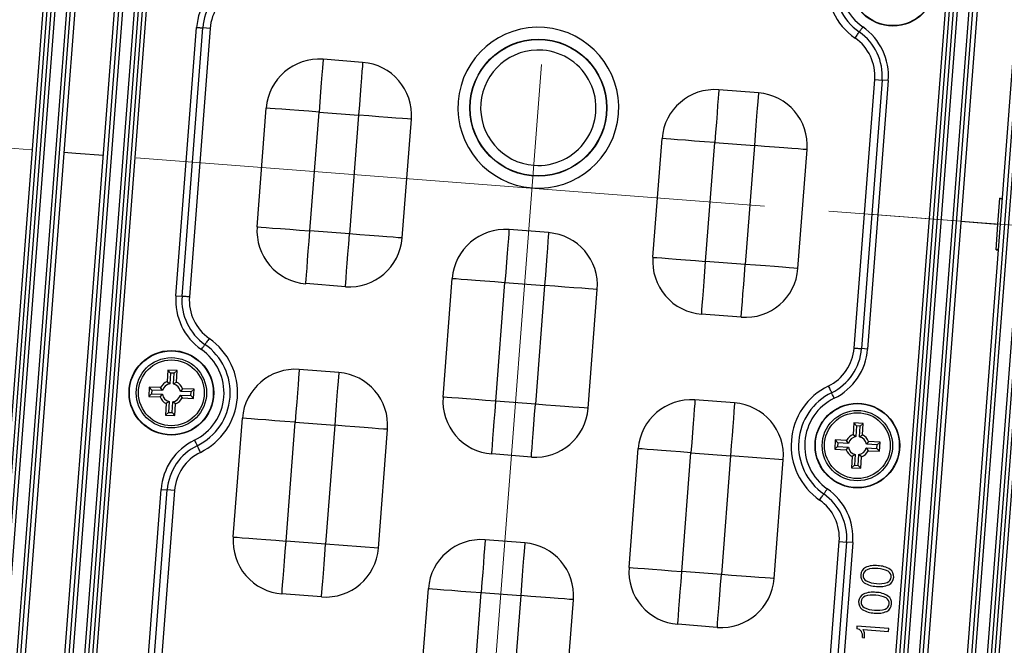
# Model space of a CAD drawing. Units: millimetres. Extents: x -595 to 7902, y -3776 to -2050.
# Drawn here: x 6239 to 6314, y -3377 to -3330 of the extents above; entities that cross this region are included whole.
import ezdxf

# ---------------------------------------------------------------- set-up
doc = ezdxf.new("R2010")
doc.units = ezdxf.units.MM
doc.header["$LTSCALE"] = 2.5
doc.linetypes.add('CENTER2', pattern=[28.575, 19.05, -3.175, 3.175, -3.175])
doc.linetypes.add('SLD-Solid', pattern=[0])
doc.layers.add('1_Center', color=1, linetype='CENTER2', lineweight=18)
doc.styles.get("Standard").update_dxf_attribs({"font": 'txt', "width": 0.95, "height": 14.6})
doc.dimstyles.new('ISO-25', dxfattribs={"dimtxt": 2.5, "dimasz": 2.5, "dimexe": 1.25, "dimexo": 2, "dimtad": 1, "dimdec": 4, "dimdsep": 46, "dimtxsty": 'Standard', "dimcen": 0, "dimadec": 3, "dimazin": 2, "dimtfac": 1, "dimtdec": 4, "dimtmove": 0, "dimatfit": 3, "dimfxl": 1, "dimarcsym": 0})

# ---------------------------------------------------------------- blocks, each defined once
blk = doc.blocks.new('*D176')
at = {"color": 132, "lineweight": -2}
for p, q in [((6275.856, -3261.01), (6003.521, -3240.055)), ((6004.538, -3243.142), (5992.569, -3398.682)), ((6263.428, -3422.533), (5991.093, -3401.578))]:
    blk.add_line(p, q, dxfattribs=at)
at = {"color": 132}
for points in [[(6004.039, -3243.104), (6005.036, -3243.18), (6004.768, -3240.151)], [(5992.071, -3398.644), (5993.068, -3398.721), (5992.339, -3401.673)]]:
    blk.add_solid(points, dxfattribs=at)
at = {"layer": 'Defpoints', "color": 0}
for p in [(6277.851, -3261.163), (5992.339, -3401.673), (6265.422, -3422.686)]:
    blk.add_point(p, dxfattribs=at)
at = {"color": 0, "insert": (5990.374, -3320.283), "char_height": 14.6, "attachment_point": 5, "rotation": 85.6}
blk.add_mtext('162', dxfattribs=at)
blk = doc.blocks.new('*D177')
at = {"color": 132, "lineweight": -2}
for p, q in [((6160.282, -3341.982), (6146.182, -3525.236)), ((6271.343, -3431.767), (6263.456, -3534.26)), ((6149.269, -3524.22), (6260.561, -3532.784))]:
    blk.add_line(p, q, dxfattribs=at)
at = {"color": 132}
for points in [[(6149.307, -3523.722), (6149.23, -3524.719), (6146.278, -3523.99)], [(6260.6, -3532.285), (6260.523, -3533.282), (6263.552, -3533.014)]]:
    blk.add_solid(points, dxfattribs=at)
at = {"layer": 'Defpoints', "color": 0}
for p in [(6160.436, -3339.988), (6271.496, -3429.773), (6263.552, -3533.014)]:
    blk.add_point(p, dxfattribs=at)
at = {"color": 0, "insert": (6205.544, -3520.322), "char_height": 14.6, "attachment_point": 5, "rotation": 355.6}
blk.add_mtext('117.62', dxfattribs=at)
blk = doc.blocks.new('*D172')
at = {"color": 132, "lineweight": -2}
for p, q in [((6394.831, -3360.03), (6380.73, -3543.284)), ((6271.343, -3431.767), (6263.456, -3534.26)), ((6266.543, -3533.244), (6377.835, -3541.807))]:
    blk.add_line(p, q, dxfattribs=at)
at = {"color": 132}
for points in [[(6266.582, -3532.745), (6266.505, -3533.742), (6263.552, -3533.014)], [(6377.874, -3541.309), (6377.797, -3542.306), (6380.826, -3542.037)]]:
    blk.add_solid(points, dxfattribs=at)
at = {"layer": 'Defpoints', "color": 0}
for p in [(6394.985, -3358.035), (6271.496, -3429.773), (6380.826, -3542.037)]:
    blk.add_point(p, dxfattribs=at)
at = {"color": 0, "insert": (6320.075, -3529.135), "char_height": 14.6, "attachment_point": 5, "rotation": 355.6}
blk.add_mtext('117.62', dxfattribs=at)

msp = doc.modelspace()

# ---------------------------------------------------------------- linework, layer by layer
at = {"color": 7, "linetype": 'SLD-Solid', "lineweight": 25}
for p, q in [((6247.007, -3277.167), (6237.39, -3402.153)), ((6237.688, -3402.176), (6247.305, -3277.19)), ((6247.655, -3276.89), (6237.988, -3402.526)), ((6240.979, -3402.756), (6250.646, -3277.12)), ((6241.329, -3402.456), (6250.946, -3277.47)), ((6241.627, -3402.479), (6251.244, -3277.493)), ((6235.763, -3400.446), (6245.138, -3278.604)), ((6236.062, -3400.469), (6245.438, -3278.624)), ((6236.349, -3400.597), (6245.74, -3278.545)), ((6236.646, -3400.62), (6246.037, -3278.567)), ((6251.989, -3279.025), (6242.597, -3401.078)), ((6252.285, -3279.048), (6242.894, -3401.101)), ((6252.572, -3279.176), (6243.196, -3401.022)), ((6252.871, -3279.199), (6243.496, -3401.041)), ((6314.807, -3282.384), (6305.189, -3407.37)), ((6305.487, -3407.393), (6315.105, -3282.406)), ((6315.455, -3282.106), (6305.787, -3407.743)), ((6308.779, -3407.973), (6318.446, -3282.337)), ((6309.129, -3407.673), (6318.746, -3282.687)), ((6309.427, -3407.696), (6319.044, -3282.71)), ((6303.563, -3405.663), (6312.938, -3283.821)), ((6303.862, -3405.686), (6313.237, -3283.841)), ((6304.148, -3405.814), (6313.54, -3283.762)), ((6304.445, -3405.837), (6313.837, -3283.784)), ((6319.788, -3284.242), (6310.397, -3406.295)), ((6320.085, -3284.265), (6310.694, -3406.318)), ((6320.372, -3284.393), (6310.996, -3406.239)), ((6320.671, -3284.416), (6311.295, -3406.258)), ((6251.297, -3350.559), (6252.857, -3330.28)), ((6251.761, -3350.595), (6253.322, -3330.316)), ((6253.879, -3330.359), (6252.319, -3350.638)), ((6253.879, -3330.359), (6253.322, -3330.316)), ((6265.409, -3332.92), (6262.418, -3332.69)), ((6302.555, -3354.503), (6304.115, -3334.225)), ((6304.672, -3334.267), (6303.112, -3354.546)), ((6305.137, -3334.303), (6303.576, -3354.582)), ((6304.115, -3334.225), (6304.672, -3334.267)), ((6305.137, -3334.303), (6304.672, -3334.267)), ((6295.32, -3335.222), (6292.329, -3334.992)), ((6257.432, -3345.345), (6258.123, -3336.372)), ((6261.42, -3345.652), (6262.111, -3336.679)), ((6262.111, -3336.679), (6265.102, -3336.909)), ((6265.102, -3336.909), (6264.411, -3345.882)), ((6268.4, -3346.189), (6269.09, -3337.216)), ((6287.344, -3347.647), (6288.034, -3338.673)), ((6291.332, -3347.954), (6292.022, -3338.98)), ((6292.022, -3338.98), (6295.013, -3339.21)), ((6295.013, -3339.21), (6294.323, -3348.184)), ((6298.311, -3348.491), (6299.002, -3339.517)), ((6313.426, -3345.14), (6313.577, -3343.188)), ((6313.577, -3343.188), (6313.763, -3343.199)), ((6313.756, -3343.283), (6313.577, -3343.188)), ((6264.411, -3345.882), (6261.42, -3345.652)), ((6279.463, -3345.787), (6276.472, -3345.556)), ((6313.277, -3347.093), (6313.426, -3345.14)), ((6313.468, -3347.026), (6313.277, -3347.093)), ((6313.277, -3347.093), (6313.462, -3347.11)), ((6294.323, -3348.184), (6291.332, -3347.954)), ((6271.486, -3358.211), (6272.177, -3349.238)), ((6264.105, -3349.87), (6261.113, -3349.64)), ((6275.475, -3358.518), (6276.165, -3349.545)), ((6276.165, -3349.545), (6279.156, -3349.775)), ((6279.156, -3349.775), (6278.466, -3358.748)), ((6282.454, -3359.055), (6283.144, -3350.082)), ((6251.297, -3350.559), (6251.761, -3350.595)), ((6294.016, -3352.172), (6291.025, -3351.942)), ((6303.576, -3354.582), (6303.112, -3354.546)), ((6263.606, -3356.351), (6260.615, -3356.121)), ((6250.683, -3356.17), (6250.641, -3357.04)), ((6251.382, -3356.204), (6250.683, -3356.17)), ((6250.884, -3356.392), (6250.683, -3356.17)), ((6250.884, -3356.392), (6250.845, -3357.205)), ((6251.16, -3356.405), (6250.884, -3356.392)), ((6251.121, -3357.218), (6251.16, -3356.405)), ((6251.16, -3356.405), (6251.382, -3356.204)), ((6251.34, -3357.073), (6251.382, -3356.204)), ((6249.27, -3357.454), (6249.236, -3358.153)), ((6250.139, -3357.496), (6249.27, -3357.454)), ((6249.471, -3357.676), (6249.27, -3357.454)), ((6250.284, -3357.714), (6250.139, -3357.496)), ((6250.641, -3357.04), (6250.845, -3357.205)), ((6251.121, -3357.218), (6251.34, -3357.073)), ((6251.796, -3357.575), (6251.631, -3357.779)), ((6252.666, -3357.616), (6251.796, -3357.575)), ((6252.444, -3357.818), (6252.666, -3357.616)), ((6252.632, -3358.316), (6252.666, -3357.616)), ((6249.458, -3357.952), (6249.236, -3358.153)), ((6249.236, -3358.153), (6250.106, -3358.195)), ((6249.471, -3357.676), (6249.458, -3357.952)), ((6249.458, -3357.952), (6250.271, -3357.991)), ((6250.284, -3357.714), (6249.471, -3357.676)), ((6250.106, -3358.195), (6250.271, -3357.991)), ((6251.618, -3358.055), (6251.762, -3358.274)), ((6251.618, -3358.055), (6252.431, -3358.094)), ((6252.444, -3357.818), (6251.631, -3357.779)), ((6251.762, -3358.274), (6252.632, -3358.316)), ((6252.431, -3358.094), (6252.444, -3357.818)), ((6252.431, -3358.094), (6252.632, -3358.316)), ((6250.562, -3358.696), (6250.52, -3359.566)), ((6250.78, -3358.552), (6250.562, -3358.696)), ((6250.78, -3358.552), (6250.742, -3359.365)), ((6251.018, -3359.378), (6251.057, -3358.565)), ((6251.261, -3358.73), (6251.057, -3358.565)), ((6251.219, -3359.6), (6251.261, -3358.73)), ((6278.466, -3358.748), (6275.475, -3358.518)), ((6293.517, -3358.653), (6290.526, -3358.423)), ((6250.742, -3359.365), (6250.52, -3359.566)), ((6250.52, -3359.566), (6251.219, -3359.6)), ((6250.742, -3359.365), (6251.018, -3359.378)), ((6251.018, -3359.378), (6251.219, -3359.6)), ((6255.629, -3368.776), (6256.32, -3359.802)), ((6259.617, -3369.083), (6260.308, -3360.109)), ((6260.308, -3360.109), (6263.299, -3360.339)), ((6263.299, -3360.339), (6262.609, -3369.313)), ((6302.529, -3360.159), (6302.488, -3361.029)), ((6303.228, -3360.193), (6302.529, -3360.159)), ((6302.73, -3360.381), (6302.529, -3360.159)), ((6302.73, -3360.381), (6302.692, -3361.194)), ((6303.007, -3360.394), (6302.73, -3360.381)), ((6302.968, -3361.207), (6303.007, -3360.394)), ((6303.007, -3360.394), (6303.228, -3360.193)), ((6303.187, -3361.063), (6303.228, -3360.193)), ((6266.597, -3369.62), (6267.287, -3360.646)), ((6302.488, -3361.029), (6302.692, -3361.194)), ((6302.968, -3361.207), (6303.187, -3361.063)), ((6285.541, -3371.077), (6286.231, -3362.104)), ((6301.116, -3361.443), (6301.083, -3362.143)), ((6301.304, -3361.941), (6301.083, -3362.143)), ((6301.986, -3361.485), (6301.116, -3361.443)), ((6301.318, -3361.665), (6301.116, -3361.443)), ((6301.318, -3361.665), (6301.304, -3361.941)), ((6301.304, -3361.941), (6302.117, -3361.98)), ((6302.131, -3361.704), (6301.318, -3361.665)), ((6301.953, -3362.184), (6302.117, -3361.98)), ((6302.131, -3361.704), (6301.986, -3361.485)), ((6303.465, -3362.045), (6303.609, -3362.263)), ((6303.465, -3362.045), (6304.278, -3362.084)), ((6303.643, -3361.564), (6303.478, -3361.768)), ((6304.291, -3361.807), (6303.478, -3361.768)), ((6304.512, -3361.606), (6303.643, -3361.564)), ((6304.278, -3362.084), (6304.291, -3361.807)), ((6304.278, -3362.084), (6304.479, -3362.305)), ((6304.291, -3361.807), (6304.512, -3361.606)), ((6304.479, -3362.305), (6304.512, -3361.606)), ((6278.159, -3362.737), (6275.168, -3362.506)), ((6289.529, -3371.384), (6290.219, -3362.411)), ((6290.219, -3362.411), (6293.211, -3362.641)), ((6293.211, -3362.641), (6292.52, -3371.614)), ((6297.199, -3362.948), (6293.211, -3362.641)), ((6301.083, -3362.143), (6301.953, -3362.184)), ((6302.408, -3362.686), (6302.367, -3363.556)), ((6302.627, -3362.541), (6302.408, -3362.686)), ((6302.627, -3362.541), (6302.588, -3363.354)), ((6302.865, -3363.368), (6302.904, -3362.554)), ((6303.108, -3362.719), (6302.904, -3362.554)), ((6303.066, -3363.589), (6303.108, -3362.719)), ((6303.609, -3362.263), (6304.479, -3362.305)), ((6296.508, -3371.921), (6297.199, -3362.948)), ((6302.588, -3363.354), (6302.367, -3363.556)), ((6302.367, -3363.556), (6303.066, -3363.589)), ((6302.588, -3363.354), (6302.865, -3363.368)), ((6302.865, -3363.368), (6303.066, -3363.589)), ((6248.228, -3390.441), (6250.172, -3365.177)), ((6248.693, -3390.477), (6250.637, -3365.213)), ((6251.194, -3365.256), (6249.25, -3390.52)), ((6250.172, -3365.177), (6250.637, -3365.213)), ((6251.194, -3365.256), (6250.637, -3365.213)), ((6262.609, -3369.313), (6259.617, -3369.083)), ((6266.597, -3369.62), (6262.609, -3369.313)), ((6277.66, -3369.217), (6274.669, -3368.987)), ((6299.486, -3394.385), (6301.43, -3369.121)), ((6301.987, -3369.164), (6300.043, -3394.428)), ((6302.452, -3369.2), (6300.508, -3394.464)), ((6301.43, -3369.121), (6301.987, -3369.164)), ((6302.452, -3369.2), (6301.987, -3369.164)), ((6292.52, -3371.614), (6289.529, -3371.384)), ((6262.302, -3373.301), (6259.31, -3373.071)), ((6269.683, -3381.642), (6270.374, -3372.669)), ((6273.672, -3381.949), (6274.362, -3372.975)), ((6274.362, -3372.975), (6277.353, -3373.206)), ((6277.353, -3373.206), (6276.663, -3382.179)), ((6280.651, -3382.486), (6281.342, -3373.512)), ((6292.213, -3375.603), (6289.222, -3375.373)), ((6302.767, -3375.516), (6302.751, -3375.713)), ((6305.18, -3375.702), (6302.767, -3375.516)), ((6303.241, -3375.777), (6305.163, -3375.925)), ((6305.163, -3375.925), (6305.18, -3375.702)), ((6303.183, -3376.36), (6303.181, -3376.377)), ((6303.181, -3376.377), (6303.33, -3376.388)), ((6303.33, -3376.388), (6303.333, -3376.351))]:
    msp.add_line(p, q, dxfattribs=at)
at = {"color": 8, "linetype": 'SLD-Solid', "lineweight": 25}
msp.add_line((6310.621, -3344.925), (6313.426, -3345.14), dxfattribs=at)
at = {"color": 7, "linetype": 'SLD-Solid', "lineweight": 25, "flags": 128}
for points in [[(6252.857, -3330.28), (6252.932, -3330.286), (6253.005, -3330.292), (6253.074, -3330.297), (6253.139, -3330.302), (6253.197, -3330.307), (6253.248, -3330.31), (6253.29, -3330.314), (6253.322, -3330.316)], [(6302.626, -3331.087), (6302.677, -3331.014), (6302.727, -3330.942), (6302.774, -3330.873), (6302.819, -3330.809), (6302.859, -3330.752), (6302.894, -3330.701), (6302.922, -3330.66), (6302.945, -3330.628)], [(6303.21, -3330.246), (6303.168, -3330.307), (6303.126, -3330.367), (6303.086, -3330.424), (6303.05, -3330.477), (6303.016, -3330.525), (6302.987, -3330.567), (6302.963, -3330.602), (6302.945, -3330.628)], [(6262.418, -3332.69), (6262.412, -3332.767), (6262.394, -3332.994), (6262.366, -3333.362), (6262.328, -3333.858), (6262.281, -3334.463), (6262.228, -3335.152), (6262.171, -3335.9), (6262.111, -3336.679)], [(6265.409, -3332.92), (6265.403, -3332.997), (6265.385, -3333.224), (6265.357, -3333.593), (6265.319, -3334.089), (6265.272, -3334.693), (6265.219, -3335.382), (6265.162, -3336.131), (6265.102, -3336.909)], [(6292.329, -3334.992), (6292.323, -3335.069), (6292.306, -3335.295), (6292.277, -3335.664), (6292.239, -3336.16), (6292.193, -3336.764), (6292.14, -3337.454), (6292.082, -3338.202), (6292.022, -3338.98)], [(6295.32, -3335.222), (6295.314, -3335.299), (6295.297, -3335.526), (6295.269, -3335.894), (6295.23, -3336.39), (6295.184, -3336.995), (6295.131, -3337.684), (6295.073, -3338.432), (6295.013, -3339.21)], [(6262.111, -3336.679), (6261.333, -3336.619), (6260.585, -3336.561), (6259.895, -3336.508), (6259.291, -3336.462), (6258.795, -3336.423), (6258.426, -3336.395), (6258.199, -3336.378), (6258.123, -3336.372)], [(6269.09, -3337.216), (6269.013, -3337.21), (6268.787, -3337.192), (6268.418, -3337.164), (6267.922, -3337.126), (6267.318, -3337.079), (6266.628, -3337.026), (6265.88, -3336.969), (6265.102, -3336.909)], [(6292.022, -3338.98), (6291.244, -3338.92), (6290.496, -3338.863), (6289.807, -3338.81), (6289.202, -3338.763), (6288.706, -3338.725), (6288.338, -3338.697), (6288.111, -3338.679), (6288.034, -3338.673)], [(6299.002, -3339.517), (6298.925, -3339.511), (6298.698, -3339.494), (6298.33, -3339.465), (6297.834, -3339.427), (6297.229, -3339.381), (6296.54, -3339.328), (6295.792, -3339.27), (6295.013, -3339.21)], [(6257.432, -3345.345), (6257.509, -3345.351), (6257.736, -3345.368), (6258.104, -3345.397), (6258.6, -3345.435), (6259.205, -3345.482), (6259.894, -3345.535), (6260.642, -3345.592), (6261.42, -3345.652)], [(6261.113, -3349.64), (6261.119, -3349.564), (6261.137, -3349.337), (6261.165, -3348.968), (6261.203, -3348.472), (6261.25, -3347.868), (6261.303, -3347.178), (6261.36, -3346.43), (6261.42, -3345.652)], [(6276.472, -3345.556), (6276.466, -3345.633), (6276.449, -3345.86), (6276.42, -3346.229), (6276.382, -3346.725), (6276.336, -3347.329), (6276.283, -3348.018), (6276.225, -3348.767), (6276.165, -3349.545)], [(6264.105, -3349.87), (6264.11, -3349.794), (6264.128, -3349.567), (6264.156, -3349.198), (6264.194, -3348.702), (6264.241, -3348.098), (6264.294, -3347.408), (6264.352, -3346.66), (6264.411, -3345.882)], [(6268.4, -3346.189), (6268.323, -3346.183), (6268.096, -3346.166), (6267.727, -3346.137), (6267.232, -3346.099), (6266.627, -3346.053), (6265.938, -3346), (6265.189, -3345.942), (6264.411, -3345.882)], [(6279.463, -3345.787), (6279.457, -3345.863), (6279.44, -3346.09), (6279.411, -3346.459), (6279.373, -3346.955), (6279.327, -3347.559), (6279.274, -3348.249), (6279.216, -3348.997), (6279.156, -3349.775)], [(6287.344, -3347.647), (6287.42, -3347.653), (6287.647, -3347.67), (6288.016, -3347.698), (6288.512, -3347.737), (6289.116, -3347.783), (6289.806, -3347.836), (6290.554, -3347.894), (6291.332, -3347.954)], [(6291.025, -3351.942), (6291.031, -3351.865), (6291.048, -3351.638), (6291.077, -3351.27), (6291.115, -3350.774), (6291.161, -3350.169), (6291.214, -3349.48), (6291.272, -3348.732), (6291.332, -3347.954)], [(6294.016, -3352.172), (6294.022, -3352.095), (6294.039, -3351.868), (6294.068, -3351.5), (6294.106, -3351.004), (6294.153, -3350.399), (6294.206, -3349.71), (6294.263, -3348.962), (6294.323, -3348.184)], [(6298.311, -3348.491), (6298.235, -3348.485), (6298.008, -3348.467), (6297.639, -3348.439), (6297.143, -3348.401), (6296.539, -3348.354), (6295.849, -3348.301), (6295.101, -3348.244), (6294.323, -3348.184)], [(6272.177, -3349.238), (6272.253, -3349.244), (6272.48, -3349.261), (6272.849, -3349.29), (6273.345, -3349.328), (6273.949, -3349.374), (6274.639, -3349.427), (6275.387, -3349.485), (6276.165, -3349.545)], [(6283.144, -3350.082), (6283.068, -3350.076), (6282.841, -3350.058), (6282.472, -3350.03), (6281.976, -3349.992), (6281.372, -3349.945), (6280.682, -3349.892), (6279.934, -3349.835), (6279.156, -3349.775)], [(6252.319, -3350.638), (6252.229, -3350.631), (6252.142, -3350.624), (6252.059, -3350.618), (6251.981, -3350.612), (6251.911, -3350.606), (6251.85, -3350.602), (6251.8, -3350.598), (6251.761, -3350.595)], [(6253.808, -3353.775), (6253.757, -3353.849), (6253.707, -3353.921), (6253.659, -3353.989), (6253.615, -3354.053), (6253.575, -3354.111), (6253.54, -3354.161), (6253.511, -3354.202), (6253.489, -3354.234)], [(6253.223, -3354.617), (6253.266, -3354.555), (6253.307, -3354.495), (6253.347, -3354.438), (6253.384, -3354.385), (6253.418, -3354.337), (6253.447, -3354.295), (6253.471, -3354.261), (6253.489, -3354.234)], [(6302.555, -3354.503), (6302.644, -3354.51), (6302.731, -3354.517), (6302.815, -3354.523), (6302.892, -3354.529), (6302.962, -3354.535), (6303.023, -3354.539), (6303.073, -3354.543), (6303.112, -3354.546)], [(6260.615, -3356.121), (6260.609, -3356.198), (6260.591, -3356.425), (6260.563, -3356.793), (6260.525, -3357.289), (6260.478, -3357.894), (6260.425, -3358.583), (6260.368, -3359.331), (6260.308, -3360.109)], [(6263.606, -3356.351), (6263.6, -3356.428), (6263.583, -3356.655), (6263.554, -3357.023), (6263.516, -3357.519), (6263.469, -3358.124), (6263.416, -3358.813), (6263.359, -3359.561), (6263.299, -3360.339)], [(6300.603, -3357.376), (6300.642, -3357.456), (6300.68, -3357.535), (6300.717, -3357.61), (6300.751, -3357.68), (6300.782, -3357.743), (6300.809, -3357.798), (6300.831, -3357.843), (6300.848, -3357.878)], [(6275.475, -3358.518), (6274.697, -3358.458), (6273.948, -3358.401), (6273.259, -3358.348), (6272.654, -3358.301), (6272.159, -3358.263), (6271.79, -3358.235), (6271.563, -3358.217), (6271.486, -3358.211)], [(6301.052, -3358.297), (6301.019, -3358.23), (6300.987, -3358.164), (6300.957, -3358.102), (6300.928, -3358.043), (6300.903, -3357.991), (6300.88, -3357.945), (6300.862, -3357.907), (6300.848, -3357.878)], [(6275.168, -3362.506), (6275.174, -3362.43), (6275.191, -3362.203), (6275.219, -3361.834), (6275.258, -3361.338), (6275.304, -3360.734), (6275.357, -3360.044), (6275.415, -3359.296), (6275.475, -3358.518)], [(6278.159, -3362.737), (6278.165, -3362.66), (6278.182, -3362.433), (6278.211, -3362.064), (6278.249, -3361.568), (6278.295, -3360.964), (6278.348, -3360.275), (6278.406, -3359.526), (6278.466, -3358.748)], [(6282.454, -3359.055), (6282.377, -3359.049), (6282.15, -3359.032), (6281.782, -3359.003), (6281.286, -3358.965), (6280.681, -3358.919), (6279.992, -3358.866), (6279.244, -3358.808), (6278.466, -3358.748)], [(6290.526, -3358.423), (6290.52, -3358.499), (6290.503, -3358.726), (6290.475, -3359.095), (6290.436, -3359.591), (6290.39, -3360.195), (6290.337, -3360.885), (6290.279, -3361.633), (6290.219, -3362.411)], [(6293.517, -3358.653), (6293.512, -3358.729), (6293.494, -3358.956), (6293.466, -3359.325), (6293.428, -3359.821), (6293.381, -3360.425), (6293.328, -3361.115), (6293.27, -3361.863), (6293.211, -3362.641)], [(6260.308, -3360.109), (6259.53, -3360.049), (6258.782, -3359.992), (6258.092, -3359.939), (6257.488, -3359.892), (6256.992, -3359.854), (6256.623, -3359.826), (6256.396, -3359.808), (6256.32, -3359.802)], [(6267.287, -3360.646), (6267.211, -3360.64), (6266.984, -3360.623), (6266.615, -3360.595), (6266.119, -3360.556), (6265.515, -3360.51), (6264.825, -3360.457), (6264.077, -3360.399), (6263.299, -3360.339)], [(6252.696, -3361.462), (6252.729, -3361.529), (6252.761, -3361.595), (6252.792, -3361.658), (6252.82, -3361.716), (6252.846, -3361.768), (6252.868, -3361.814), (6252.887, -3361.852), (6252.901, -3361.881)], [(6253.146, -3362.383), (6253.107, -3362.303), (6253.068, -3362.224), (6253.031, -3362.149), (6252.997, -3362.079), (6252.967, -3362.016), (6252.94, -3361.961), (6252.918, -3361.916), (6252.901, -3361.881)], [(6290.219, -3362.411), (6289.441, -3362.351), (6288.693, -3362.293), (6288.004, -3362.24), (6287.399, -3362.194), (6286.903, -3362.156), (6286.535, -3362.127), (6286.308, -3362.11), (6286.231, -3362.104)], [(6299.94, -3365.984), (6299.992, -3365.91), (6300.041, -3365.838), (6300.089, -3365.77), (6300.134, -3365.706), (6300.174, -3365.648), (6300.208, -3365.598), (6300.237, -3365.557), (6300.259, -3365.525)], [(6300.525, -3365.143), (6300.483, -3365.204), (6300.441, -3365.264), (6300.401, -3365.321), (6300.364, -3365.374), (6300.331, -3365.422), (6300.302, -3365.464), (6300.278, -3365.498), (6300.259, -3365.525)], [(6255.629, -3368.776), (6255.706, -3368.782), (6255.933, -3368.799), (6256.301, -3368.828), (6256.797, -3368.866), (6257.402, -3368.912), (6258.091, -3368.965), (6258.839, -3369.023), (6259.617, -3369.083)], [(6259.31, -3373.071), (6259.316, -3372.994), (6259.334, -3372.767), (6259.362, -3372.399), (6259.4, -3371.903), (6259.447, -3371.298), (6259.5, -3370.609), (6259.557, -3369.861), (6259.617, -3369.083)], [(6262.302, -3373.301), (6262.308, -3373.224), (6262.325, -3372.998), (6262.353, -3372.629), (6262.392, -3372.133), (6262.438, -3371.529), (6262.491, -3370.839), (6262.549, -3370.091), (6262.609, -3369.313)], [(6274.669, -3368.987), (6274.663, -3369.064), (6274.646, -3369.291), (6274.617, -3369.659), (6274.579, -3370.155), (6274.533, -3370.76), (6274.48, -3371.449), (6274.422, -3372.197), (6274.362, -3372.975)], [(6277.66, -3369.217), (6277.654, -3369.294), (6277.637, -3369.521), (6277.608, -3369.89), (6277.57, -3370.385), (6277.524, -3370.99), (6277.471, -3371.679), (6277.413, -3372.428), (6277.353, -3373.206)], [(6285.541, -3371.077), (6285.617, -3371.083), (6285.844, -3371.101), (6286.213, -3371.129), (6286.709, -3371.167), (6287.313, -3371.214), (6288.003, -3371.267), (6288.751, -3371.324), (6289.529, -3371.384)], [(6289.222, -3375.373), (6289.228, -3375.296), (6289.245, -3375.069), (6289.274, -3374.7), (6289.312, -3374.204), (6289.358, -3373.6), (6289.411, -3372.911), (6289.469, -3372.162), (6289.529, -3371.384)], [(6292.213, -3375.603), (6292.219, -3375.526), (6292.237, -3375.299), (6292.265, -3374.931), (6292.303, -3374.435), (6292.35, -3373.83), (6292.403, -3373.141), (6292.46, -3372.393), (6292.52, -3371.614)], [(6296.508, -3371.921), (6296.432, -3371.915), (6296.205, -3371.898), (6295.836, -3371.87), (6295.34, -3371.831), (6294.736, -3371.785), (6294.046, -3371.732), (6293.298, -3371.674), (6292.52, -3371.614)], [(6270.374, -3372.669), (6270.451, -3372.674), (6270.678, -3372.692), (6271.046, -3372.72), (6271.542, -3372.758), (6272.146, -3372.805), (6272.836, -3372.858), (6273.584, -3372.916), (6274.362, -3372.975)], [(6281.342, -3373.512), (6281.265, -3373.507), (6281.038, -3373.489), (6280.669, -3373.461), (6280.173, -3373.423), (6279.569, -3373.376), (6278.88, -3373.323), (6278.131, -3373.265), (6277.353, -3373.206)]]:
    msp.add_lwpolyline(points, dxfattribs=at)
at = {"color": 8, "linetype": 'SLD-Solid', "lineweight": 25, "flags": 128}
msp.add_lwpolyline([(6242.822, -3339.707), (6243.72, -3339.777), (6245.813, -3339.938)], dxfattribs=at)
at = {"color": 7, "linetype": 'SLD-Solid', "lineweight": 25}
for centre, radius in [((6305.483, -3326.977), 3.2), ((6305.483, -3326.977), 3.171), ((6278.685, -3336.349), 5.178), ((6278.685, -3336.349), 5.156), ((6250.951, -3357.885), 3.2), ((6250.951, -3357.885), 3.171), ((6250.951, -3357.885), 2.658), ((6250.951, -3357.885), 2.487), ((6302.798, -3361.874), 3.2), ((6302.798, -3361.874), 3.171), ((6302.798, -3361.874), 2.658), ((6302.798, -3361.874), 2.487)]:
    msp.add_circle(centre, radius, dxfattribs=at)
for centre, radius, start, end in [((6305.483, -3326.977), 5.005, 116.00935, 235.19065), ((6305.483, -3326.977), 4.446, 116.00934, 235.19061), ((6257.363, -3330.627), 4.519, 116.00936, 175.59998), ((6257.363, -3330.627), 4.054, 116.00934, 175.59998), ((6305.483, -3326.977), 3.981, 175.60056, 235.18997), ((6257.363, -3330.627), 3.495, 116.00936, 175.60069), ((6278.685, -3336.349), 6.075, 85.60002, 265.59998), ((6278.685, -3336.349), 6.075, 265.60001, 85.59999), ((6300.631, -3333.956), 4.054, 355.59998, 55.19061), ((6300.631, -3333.956), 4.519, 355.59963, 55.19099), ((6300.631, -3333.956), 3.495, 355.60027, 55.19051), ((6278.685, -3336.349), 4.359, 85.60001, 265.59999), ((6278.685, -3336.349), 4.359, 265.59988, 85.60012), ((6262.111, -3336.679), 4, 85.59998, 175.59998), ((6265.102, -3336.909), 4, 355.59998, 85.59998), ((6292.022, -3338.98), 4, 85.59998, 175.59998), ((6295.013, -3339.21), 4, 355.59998, 85.59998), ((6261.42, -3345.652), 4, 175.59998, 265.59998), ((6276.165, -3349.545), 4, 85.59998, 175.59998), ((6264.411, -3345.882), 4, 265.59998, 355.59998), ((6279.156, -3349.775), 4, 355.59998, 85.59998), ((6291.332, -3347.954), 4, 175.59998, 265.59998), ((6294.323, -3348.184), 4, 265.59998, 355.59998), ((6255.803, -3350.906), 4.519, 175.59962, 235.19101), ((6255.803, -3350.906), 4.054, 175.59998, 235.19061), ((6255.803, -3350.906), 3.495, 175.6003, 235.19048), ((6250.951, -3357.885), 5.005, 296.00935, 55.19065), ((6250.951, -3357.885), 3.981, 296.00901, 55.19049), ((6250.951, -3357.885), 4.446, 296.00934, 55.19061), ((6299.07, -3354.235), 3.495, 296.00935, 355.6007), ((6299.07, -3354.235), 4.054, 296.00934, 355.59998), ((6299.07, -3354.235), 4.519, 296.00896, 355.60039), ((6260.308, -3360.109), 4, 85.59998, 175.59998), ((6263.299, -3360.339), 4, 355.59998, 85.59998), ((6250.951, -3357.885), 0.9, 110.14757, 154.37681), ((6250.951, -3357.885), 0.688, 98.86083, 165.66354), ((6250.951, -3357.885), 0.688, 8.86083, 75.66354), ((6250.951, -3357.885), 0.9, 20.14757, 64.37681), ((6302.798, -3361.874), 5.005, 116.00928, 235.19033), ((6250.951, -3357.885), 0.9, 200.14757, 244.37681), ((6250.951, -3357.885), 0.688, 188.86083, 255.66354), ((6250.951, -3357.885), 0.688, 278.86083, 345.66354), ((6250.951, -3357.885), 0.9, 290.14757, 334.37681), ((6275.475, -3358.518), 4, 175.59998, 265.59998), ((6302.798, -3361.874), 4.446, 116.00934, 235.19061), ((6302.798, -3361.874), 3.981, 116.00968, 235.19032), ((6278.466, -3358.748), 4, 265.59998, 355.59998), ((6290.219, -3362.411), 4, 85.59998, 175.59998), ((6293.211, -3362.641), 4, 355.59998, 85.59998), ((6302.798, -3361.874), 0.9, 110.14757, 154.37681), ((6302.798, -3361.874), 0.688, 98.86083, 165.66354), ((6302.798, -3361.874), 0.688, 8.86083, 75.66354), ((6302.798, -3361.874), 0.9, 20.14757, 64.37681), ((6254.678, -3365.524), 4.519, 116.00982, 175.59953), ((6254.678, -3365.524), 4.054, 116.00934, 175.59998), ((6302.798, -3361.874), 0.688, 188.86083, 255.66354), ((6302.798, -3361.874), 0.688, 278.86083, 345.66354), ((6254.678, -3365.524), 3.495, 116.00946, 175.59971), ((6302.798, -3361.874), 0.9, 200.14757, 244.37681), ((6302.798, -3361.874), 0.9, 290.14757, 334.37681), ((6297.945, -3368.853), 4.054, 355.59998, 55.19061), ((6297.945, -3368.853), 4.519, 355.60004, 55.19059), ((6297.945, -3368.853), 3.495, 355.60031, 55.19046), ((6259.617, -3369.083), 4, 175.59998, 265.59998), ((6274.362, -3372.975), 4, 85.59998, 175.59998), ((6277.353, -3373.206), 4, 355.59998, 85.59998), ((6262.609, -3369.313), 4, 265.59998, 355.59998), ((6304.121, -3372.661), 1.732, 82.12693, 114.14388), ((6304.298, -3372.773), 1.829, 57.93573, 88.11541), ((6289.529, -3371.384), 4, 175.59998, 265.59998), ((6303.706, -3371.704), 0.66, 173.73629, 234.14971), ((6303.697, -3371.662), 0.648, 116.09795, 177.3036), ((6303.701, -3371.692), 0.462, 174.34764, 239.39605), ((6303.702, -3371.675), 0.462, 111.7847, 176.50961), ((6304.093, -3372.858), 1.707, 81.76208, 109.22409), ((6304.267, -3373.085), 1.918, 63.51166, 87.88982), ((6304.898, -3371.764), 0.455, 354.32138, 60.46732), ((6304.899, -3371.754), 0.647, 353.8181, 55.17568), ((6292.52, -3371.614), 4, 265.59998, 355.59998), ((6304.297, -3370.622), 1.889, 238.85467, 268.10984), ((6304.325, -3370.332), 1.957, 243.97394, 267.85897), ((6304.477, -3370.75), 1.778, 262.16309, 293.28523), ((6304.498, -3370.559), 1.745, 261.88383, 288.69537), ((6304.894, -3371.785), 0.458, 290.97821, 356.99685), ((6304.884, -3371.793), 0.659, 296.65358, 357.33534), ((6303.542, -3373.676), 0.648, 116.09823, 177.30347), ((6303.547, -3373.688), 0.462, 111.78053, 176.514), ((6303.966, -3374.674), 1.732, 82.1266, 114.14399), ((6303.938, -3374.871), 1.707, 81.76238, 109.22379), ((6304.112, -3375.098), 1.918, 63.51167, 87.88982), ((6304.143, -3374.786), 1.829, 57.93573, 88.11562), ((6304.744, -3373.767), 0.647, 353.8181, 55.17568), ((6303.551, -3373.717), 0.66, 173.73632, 234.14984), ((6303.546, -3373.706), 0.462, 174.34776, 239.39616), ((6304.739, -3373.798), 0.458, 290.97824, 356.99681), ((6304.743, -3373.777), 0.455, 354.32169, 60.46701), ((6304.729, -3373.806), 0.659, 296.6534, 357.33551), ((6304.142, -3372.636), 1.889, 238.85457, 268.1092), ((6304.17, -3372.345), 1.957, 243.97383, 267.85838), ((6304.322, -3372.763), 1.778, 262.16242, 293.28514), ((6304.343, -3372.572), 1.745, 261.8829, 288.69558), ((6302.724, -3376.179), 0.466, 35.80148, 86.6879), ((6302.44, -3376.257), 0.749, 352.1116, 27.91753), ((6302.761, -3376.083), 0.569, 7.61575, 32.52803), ((6301.802, -3376.212), 1.537, 354.80277, 7.62303)]:
    msp.add_arc(centre, radius, start, end, dxfattribs=at)
at = {"layer": '1_Center'}
for p, q in [((6284.417, -3261.859), (6271.858, -3425.075)), ((6034.618, -3323.687), (6684.434, -3373.688)), ((6034.618, -3323.687), (6684.434, -3373.688)), ((6300.651, -3344.157), (6391.382, -3351.139))]:
    msp.add_line(p, q, dxfattribs=at)

# ---------------------------------------------------------------- dimensions: what is measured, and where the dimension line sits
dim = msp.add_aligned_dim(p1=(6277.851, -3261.163), p2=(6265.422, -3422.686), distance=-273.89, dimstyle='ISO-25', override={"dimtxt": 14.6, "dimasz": 3, "dimgap": 0.7, "dimdec": 2, "dimclrd": 132, "dimclre": 132, "dimadec": 2, "dimtdec": 2, "dimtfillclr": 4})
dim.commit()
dim.dimension.update_dxf_attribs({"geometry": '*D176', "text_midpoint": (5990.374, -3320.283)})
dim = msp.add_linear_dim(base=(6263.552, -3533.014), p1=(6160.436, -3339.988), p2=(6271.496, -3429.773), angle=355.6, dimstyle='ISO-25', override={"dimtxt": 14.6, "dimasz": 3, "dimgap": 0.7, "dimdec": 2, "dimclrd": 132, "dimclre": 132, "dimadec": 2, "dimtdec": 2, "dimtfillclr": 4})
dim.commit()
dim.dimension.update_dxf_attribs({"geometry": '*D177', "text_midpoint": (6205.544, -3520.322)})
dim = msp.add_linear_dim(base=(6380.826, -3542.037), p1=(6271.496, -3429.773), p2=(6394.985, -3358.035), angle=355.6, dimstyle='ISO-25', override={"dimtxt": 14.6, "dimasz": 3, "dimgap": 0.7, "dimdec": 2, "dimclrd": 132, "dimclre": 132, "dimadec": 2, "dimtdec": 2, "dimtfillclr": 4})
dim.commit()
dim.dimension.update_dxf_attribs({"geometry": '*D172', "text_midpoint": (6319.445, -3537.314), "dimtype": 160})

doc.saveas('drawing.dxf')
